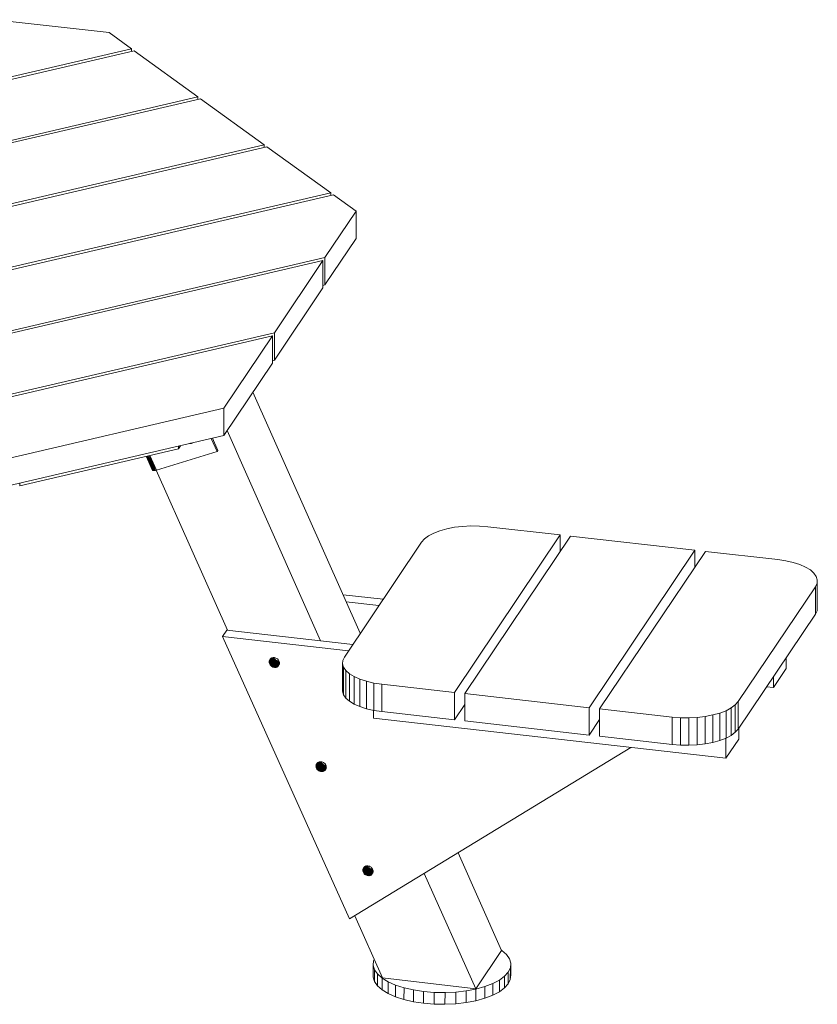
# Model space of a CAD drawing. Units: millimetres. Extents: x -1390 to 4081, y -100 to 3743.
# Drawn here: x 3173 to 4081, y 1730 to 2852 of the extents above; entities that cross this region are included whole.
import ezdxf

# ---------------------------------------------------------------- set-up
doc = ezdxf.new("R2010")
doc.units = ezdxf.units.MM
doc.header["$MEASUREMENT"] = 0
doc.layers.add('0_Pen_No__1', color=7, linetype='Continuous', lineweight=18)
doc.layers.add('0_Pen_No__3', color=8, linetype='Continuous', lineweight=18)
doc.layers.add('0_Pen_No__2', color=7, linetype='Continuous', lineweight=18, true_color=0xcad1ee)
doc.layers.add('0_Pen_No__4', color=7, linetype='Continuous', lineweight=18, true_color=0xbaafa1)

msp = doc.modelspace()

# ---------------------------------------------------------------- linework, layer by layer
at = {"layer": '0_Pen_No__1', "color": 7, "linetype": 'Continuous', "lineweight": 18}
for p, q in [((3586.8796, 2191.5218), (3541.2443, 2196.6936)), ((3586.8796, 2191.5218), (3541.2443, 2196.6936)), ((3581.9927, 2184.2488), (3544.9152, 2188.4508)), ((3544.9152, 2188.4508), (3581.9927, 2184.2488)), ((3408.9123, 2156.3814), (3404.0254, 2149.1085)), ((3404.0254, 2149.1085), (3408.9123, 2156.3814)), ((3552.3457, 2140.1263), (3408.9123, 2156.3814)), ((3552.3457, 2140.1263), (3408.9123, 2156.3814)), ((3547.4588, 2132.8534), (3404.0254, 2149.1085)), ((3404.0254, 2149.1085), (3548.7044, 1827.4114)), ((3404.0254, 2149.1085), (3547.4588, 2132.8534)), ((3548.7044, 1827.4114), (3404.0254, 2149.1085)), ((3460.0417, 2124.6481), (3457.0093, 2120.1351)), ((3457.0093, 2120.1351), (3457.082, 2120.9989)), ((3457.0093, 2120.1351), (3457.082, 2120.9989)), ((3457.082, 2119.2548), (3457.0093, 2120.1351)), ((3457.082, 2119.2548), (3457.0093, 2120.1351)), ((3460.8879, 2124.9189), (3457.082, 2119.2548)), ((3459.2629, 2124.2447), (3457.082, 2120.9989)), ((3457.082, 2120.9989), (3457.2982, 2121.825)), ((3457.082, 2120.9989), (3457.2982, 2121.825)), ((3461.7825, 2125.0533), (3457.2982, 2118.3797)), ((3458.5625, 2123.7065), (3457.2982, 2121.825)), ((3457.2982, 2121.825), (3457.6527, 2122.593)), ((3457.2982, 2121.825), (3457.6527, 2122.593)), ((3462.5396, 2124.8043), (3457.6527, 2117.5313)), ((3457.6527, 2122.593), (3458.1367, 2123.284)), ((3457.6527, 2122.593), (3458.1367, 2123.284)), ((3463.0236, 2124.0035), (3458.1367, 2116.7306)), ((3458.1367, 2123.284), (3458.7383, 2123.881)), ((3458.1367, 2123.284), (3458.7383, 2123.881)), ((3458.7383, 2123.881), (3459.4427, 2124.3693)), ((3458.7383, 2123.881), (3459.4427, 2124.3693)), ((3463.6252, 2123.2702), (3458.7383, 2115.9973)), ((3459.4427, 2124.3693), (3460.2325, 2124.7368)), ((3459.4427, 2124.3693), (3460.2325, 2124.7368)), ((3464.3295, 2122.6223), (3459.4427, 2115.3493)), ((3460.2325, 2124.7368), (3461.0883, 2124.9746)), ((3460.2325, 2124.7368), (3461.0883, 2124.9746)), ((3465.1193, 2122.0757), (3460.2325, 2114.8027)), ((3461.0883, 2124.9746), (3461.989, 2125.0767)), ((3461.0883, 2124.9746), (3461.989, 2125.0767)), ((3465.9751, 2121.6439), (3461.0883, 2114.371)), ((3461.989, 2125.0767), (3462.9124, 2125.0407)), ((3461.989, 2125.0767), (3462.9124, 2125.0407)), ((3466.8758, 2121.3377), (3461.989, 2114.0647)), ((3462.433, 2125.0594), (3462.5396, 2124.8043)), ((3462.5396, 2124.8043), (3462.433, 2125.0594)), ((3462.5396, 2124.8043), (3463.0236, 2124.0035)), ((3463.0236, 2124.0035), (3462.5396, 2124.8043)), ((3462.9124, 2125.0407), (3463.8359, 2124.8674)), ((3463.8359, 2124.8674), (3462.9124, 2125.0407)), ((3467.7993, 2121.1644), (3462.9124, 2113.8914)), ((3467.7993, 2121.1644), (3462.9124, 2113.8914)), ((3463.0236, 2124.0035), (3463.6252, 2123.2702)), ((3463.6252, 2123.2702), (3463.0236, 2124.0035)), ((3463.6252, 2123.2702), (3464.3295, 2122.6223)), ((3464.3295, 2122.6223), (3463.6252, 2123.2702)), ((3463.8359, 2124.8674), (3464.7366, 2124.5611)), ((3464.7366, 2124.5611), (3463.8359, 2124.8674)), ((3463.8359, 2113.8554), (3468.4534, 2120.7276)), ((3464.3295, 2122.6223), (3465.1193, 2122.0757)), ((3465.1193, 2122.0757), (3464.3295, 2122.6223)), ((3464.7366, 2124.5611), (3465.5924, 2124.1294)), ((3465.5924, 2124.1294), (3464.7366, 2124.5611)), ((3464.7366, 2113.9575), (3468.699, 2119.8547)), ((3465.1193, 2122.0757), (3465.9751, 2121.6439)), ((3465.9751, 2121.6439), (3465.1193, 2122.0757)), ((3465.5924, 2124.1294), (3466.3822, 2123.5828)), ((3466.3822, 2123.5828), (3465.5924, 2124.1294)), ((3465.9751, 2121.6439), (3466.8758, 2121.3377)), ((3466.8758, 2121.3377), (3465.9751, 2121.6439)), ((3466.3822, 2123.5828), (3467.0865, 2122.9349)), ((3467.0865, 2122.9349), (3466.3822, 2123.5828)), ((3466.8758, 2121.3377), (3467.7993, 2121.1644)), ((3467.7993, 2121.1644), (3466.8758, 2121.3377)), ((3467.0865, 2122.9349), (3467.6881, 2122.2015)), ((3467.6881, 2122.2015), (3467.0865, 2122.9349)), ((3467.6881, 2122.2015), (3468.1721, 2121.4008)), ((3468.1721, 2121.4008), (3467.6881, 2122.2015)), ((3468.2787, 2121.1457), (3467.7993, 2121.1644)), ((3468.2787, 2121.1457), (3467.7993, 2121.1644)), ((3468.1721, 2121.4008), (3468.5266, 2120.5525)), ((3468.5266, 2120.5525), (3468.1721, 2121.4008)), ((3468.5266, 2120.5525), (3468.7428, 2119.6774)), ((3468.7428, 2119.6774), (3468.5266, 2120.5525)), ((3468.7428, 2119.6774), (3468.8155, 2118.7971)), ((3468.8155, 2118.7971), (3468.7428, 2119.6774)), ((3457.2982, 2118.3797), (3457.082, 2119.2548)), ((3457.2982, 2118.3797), (3457.082, 2119.2548)), ((3457.6527, 2117.5313), (3457.2982, 2118.3797)), ((3457.6527, 2117.5313), (3457.2982, 2118.3797)), ((3458.1367, 2116.7306), (3457.6527, 2117.5313)), ((3458.1367, 2116.7306), (3457.6527, 2117.5313)), ((3458.7383, 2115.9973), (3458.1367, 2116.7306)), ((3458.7383, 2115.9973), (3458.1367, 2116.7306)), ((3459.4427, 2115.3493), (3458.7383, 2115.9973)), ((3459.4427, 2115.3493), (3458.7383, 2115.9973)), ((3460.2325, 2114.8027), (3459.4427, 2115.3493)), ((3460.2325, 2114.8027), (3459.4427, 2115.3493)), ((3461.0883, 2114.371), (3460.2325, 2114.8027)), ((3461.0883, 2114.371), (3460.2325, 2114.8027)), ((3461.989, 2114.0647), (3461.0883, 2114.371)), ((3461.989, 2114.0647), (3461.0883, 2114.371)), ((3462.9124, 2113.8914), (3461.989, 2114.0647)), ((3462.9124, 2113.8914), (3461.989, 2114.0647)), ((3463.8359, 2113.8554), (3462.9124, 2113.8914)), ((3462.9124, 2113.8914), (3463.8359, 2113.8554)), ((3464.7366, 2113.9575), (3463.8359, 2113.8554)), ((3463.8359, 2113.8554), (3464.7366, 2113.9575)), ((3465.5924, 2114.1953), (3464.7366, 2113.9575)), ((3464.7366, 2113.9575), (3465.5924, 2114.1953)), ((3465.5924, 2114.1953), (3468.8012, 2118.9708)), ((3466.3822, 2114.5629), (3465.5924, 2114.1953)), ((3465.5924, 2114.1953), (3466.3822, 2114.5629)), ((3466.3822, 2114.5629), (3468.7566, 2118.0966)), ((3467.0865, 2115.0512), (3466.3822, 2114.5629)), ((3466.3822, 2114.5629), (3467.0865, 2115.0512)), ((3467.0865, 2115.0512), (3468.564, 2117.25)), ((3467.6881, 2115.6481), (3467.0865, 2115.0512)), ((3467.0865, 2115.0512), (3467.6881, 2115.6481)), ((3467.6881, 2115.6481), (3468.2153, 2116.4327)), ((3468.1721, 2116.3392), (3467.6881, 2115.6481)), ((3467.6881, 2115.6481), (3468.1721, 2116.3392)), ((3468.5266, 2117.1072), (3468.1721, 2116.3392)), ((3468.1721, 2116.3392), (3468.5266, 2117.1072)), ((3468.7428, 2117.9333), (3468.5266, 2117.1072)), ((3468.5266, 2117.1072), (3468.7428, 2117.9333)), ((3468.8155, 2118.7971), (3468.7428, 2117.9333)), ((3468.7428, 2117.9333), (3468.8155, 2118.7971)), ((3548.7044, 1827.4114), (3868.9128, 2022.7714)), ((3548.7044, 1827.4114), (3868.9128, 2022.7714)), ((3513.3767, 2006.0567), (3510.3443, 2001.5437)), ((3510.3443, 2001.5437), (3510.4169, 2002.4075)), ((3510.3443, 2001.5437), (3510.4169, 2002.4075)), ((3510.4169, 2000.6634), (3510.3443, 2001.5437)), ((3510.4169, 2000.6634), (3510.3443, 2001.5437)), ((3514.2228, 2006.3275), (3510.4169, 2000.6634)), ((3512.5979, 2005.6533), (3510.4169, 2002.4075)), ((3510.4169, 2002.4075), (3510.6332, 2003.2336)), ((3510.4169, 2002.4075), (3510.6332, 2003.2336)), ((3510.6332, 1999.7882), (3510.4169, 2000.6634)), ((3510.6332, 1999.7882), (3510.4169, 2000.6634)), ((3515.1174, 2006.4619), (3510.6332, 1999.7882)), ((3511.8975, 2005.1152), (3510.6332, 2003.2336)), ((3510.6332, 2003.2336), (3510.9877, 2004.0016)), ((3510.6332, 2003.2336), (3510.9877, 2004.0016)), ((3510.9877, 1998.9399), (3510.6332, 1999.7882)), ((3510.9877, 1998.9399), (3510.6332, 1999.7882)), ((3515.8745, 2006.2128), (3510.9877, 1998.9399)), ((3510.9877, 2004.0016), (3511.4716, 2004.6926)), ((3510.9877, 2004.0016), (3511.4716, 2004.6926)), ((3511.4716, 1998.1392), (3510.9877, 1998.9399)), ((3511.4716, 1998.1392), (3510.9877, 1998.9399)), ((3516.3585, 2005.4121), (3511.4716, 1998.1392)), ((3511.4716, 2004.6926), (3512.0732, 2005.2896)), ((3511.4716, 2004.6926), (3512.0732, 2005.2896)), ((3512.0732, 1997.4058), (3511.4716, 1998.1392)), ((3512.0732, 1997.4058), (3511.4716, 1998.1392)), ((3512.0732, 2005.2896), (3512.7776, 2005.7779)), ((3512.0732, 2005.2896), (3512.7776, 2005.7779)), ((3516.9601, 2004.6788), (3512.0732, 1997.4058)), ((3512.7776, 1996.7579), (3512.0732, 1997.4058)), ((3512.7776, 1996.7579), (3512.0732, 1997.4058)), ((3512.7776, 2005.7779), (3513.5674, 2006.1454)), ((3512.7776, 2005.7779), (3513.5674, 2006.1454)), ((3517.6645, 2004.0308), (3512.7776, 1996.7579)), ((3513.5674, 1996.2113), (3512.7776, 1996.7579)), ((3513.5674, 1996.2113), (3512.7776, 1996.7579)), ((3513.5674, 2006.1454), (3514.4232, 2006.3832)), ((3513.5674, 2006.1454), (3514.4232, 2006.3832)), ((3518.4543, 2003.4843), (3513.5674, 1996.2113)), ((3514.4232, 2006.3832), (3515.3239, 2006.4853)), ((3514.4232, 2006.3832), (3515.3239, 2006.4853)), ((3519.3101, 2003.0525), (3514.4232, 1995.7796)), ((3515.3239, 2006.4853), (3516.2473, 2006.4493)), ((3515.3239, 2006.4853), (3516.2473, 2006.4493)), ((3520.2108, 2002.7462), (3515.3239, 1995.4733)), ((3515.7679, 2006.468), (3515.8745, 2006.2128)), ((3515.8745, 2006.2128), (3515.7679, 2006.468)), ((3515.8745, 2006.2128), (3516.3585, 2005.4121)), ((3516.3585, 2005.4121), (3515.8745, 2006.2128)), ((3516.2473, 2006.4493), (3517.1708, 2006.276)), ((3517.1708, 2006.276), (3516.2473, 2006.4493)), ((3521.1342, 2002.573), (3516.2473, 1995.3)), ((3521.1342, 2002.573), (3516.2473, 1995.3)), ((3516.3585, 2005.4121), (3516.9601, 2004.6788)), ((3516.9601, 2004.6788), (3516.3585, 2005.4121)), ((3516.9601, 2004.6788), (3517.6645, 2004.0308)), ((3517.6645, 2004.0308), (3516.9601, 2004.6788)), ((3517.1708, 2006.276), (3518.0715, 2005.9697)), ((3518.0715, 2005.9697), (3517.1708, 2006.276)), ((3517.1708, 1995.264), (3521.7884, 2002.1362)), ((3517.6645, 2004.0308), (3518.4543, 2003.4843)), ((3518.4543, 2003.4843), (3517.6645, 2004.0308)), ((3518.0715, 2005.9697), (3518.9273, 2005.538)), ((3518.9273, 2005.538), (3518.0715, 2005.9697)), ((3518.0715, 1995.3661), (3522.034, 2001.2633)), ((3518.4543, 2003.4843), (3519.3101, 2003.0525)), ((3519.3101, 2003.0525), (3518.4543, 2003.4843)), ((3518.9273, 2005.538), (3519.7171, 2004.9914)), ((3519.7171, 2004.9914), (3518.9273, 2005.538)), ((3518.9273, 1995.6039), (3522.1361, 2000.3794)), ((3519.3101, 2003.0525), (3520.2108, 2002.7462)), ((3520.2108, 2002.7462), (3519.3101, 2003.0525)), ((3519.7171, 2004.9914), (3520.4215, 2004.3435)), ((3520.4215, 2004.3435), (3519.7171, 2004.9914)), ((3519.7171, 1995.9715), (3522.0915, 1999.5052)), ((3520.4215, 1996.4598), (3519.7171, 1995.9715)), ((3519.7171, 1995.9715), (3520.4215, 1996.4598)), ((3520.2108, 2002.7462), (3521.1342, 2002.573)), ((3521.1342, 2002.573), (3520.2108, 2002.7462)), ((3520.4215, 2004.3435), (3521.023, 2003.6101)), ((3521.023, 2003.6101), (3520.4215, 2004.3435)), ((3520.4215, 1996.4598), (3521.8989, 1998.6586)), ((3521.023, 1997.0567), (3520.4215, 1996.4598)), ((3520.4215, 1996.4598), (3521.023, 1997.0567)), ((3521.023, 2003.6101), (3521.507, 2002.8094)), ((3521.507, 2002.8094), (3521.023, 2003.6101)), ((3521.023, 1997.0567), (3521.5502, 1997.8413)), ((3521.507, 1997.7478), (3521.023, 1997.0567)), ((3521.023, 1997.0567), (3521.507, 1997.7478)), ((3521.6137, 2002.5543), (3521.1342, 2002.573)), ((3521.6137, 2002.5543), (3521.1342, 2002.573)), ((3521.507, 2002.8094), (3521.8615, 2001.9611)), ((3521.8615, 2001.9611), (3521.507, 2002.8094)), ((3521.8615, 1998.5158), (3521.507, 1997.7478)), ((3521.507, 1997.7478), (3521.8615, 1998.5158)), ((3521.8615, 2001.9611), (3522.0778, 2001.086)), ((3522.0778, 2001.086), (3521.8615, 2001.9611)), ((3522.0778, 1999.3419), (3521.8615, 1998.5158)), ((3521.8615, 1998.5158), (3522.0778, 1999.3419)), ((3522.0778, 2001.086), (3522.1504, 2000.2057)), ((3522.1504, 2000.2057), (3522.0778, 2001.086)), ((3522.1504, 2000.2057), (3522.0778, 1999.3419)), ((3522.0778, 1999.3419), (3522.1504, 2000.2057)), ((3514.4232, 1995.7796), (3513.5674, 1996.2113)), ((3514.4232, 1995.7796), (3513.5674, 1996.2113)), ((3515.3239, 1995.4733), (3514.4232, 1995.7796)), ((3515.3239, 1995.4733), (3514.4232, 1995.7796)), ((3516.2473, 1995.3), (3515.3239, 1995.4733)), ((3516.2473, 1995.3), (3515.3239, 1995.4733)), ((3517.1708, 1995.264), (3516.2473, 1995.3)), ((3516.2473, 1995.3), (3517.1708, 1995.264)), ((3518.0715, 1995.3661), (3517.1708, 1995.264)), ((3517.1708, 1995.264), (3518.0715, 1995.3661)), ((3518.9273, 1995.6039), (3518.0715, 1995.3661)), ((3518.0715, 1995.3661), (3518.9273, 1995.6039)), ((3519.7171, 1995.9715), (3518.9273, 1995.6039)), ((3518.9273, 1995.6039), (3519.7171, 1995.9715)), ((3566.7116, 1887.4653), (3563.6792, 1882.9523)), ((3567.5578, 1887.7361), (3563.7519, 1882.0719)), ((3565.9328, 1887.0619), (3563.7519, 1883.8161)), ((3563.7519, 1883.8161), (3563.9681, 1884.6422)), ((3563.7519, 1883.8161), (3563.9681, 1884.6422)), ((3568.4523, 1887.8705), (3563.9681, 1881.1968)), ((3565.2324, 1886.5237), (3563.9681, 1884.6422)), ((3563.9681, 1884.6422), (3564.3226, 1885.4102)), ((3563.9681, 1884.6422), (3564.3226, 1885.4102)), ((3569.2095, 1887.6214), (3564.3226, 1880.3485)), ((3564.3226, 1885.4102), (3564.8066, 1886.1012)), ((3564.3226, 1885.4102), (3564.8066, 1886.1012)), ((3569.6934, 1886.8207), (3564.8066, 1879.5478)), ((3564.8066, 1886.1012), (3565.4082, 1886.6982)), ((3564.8066, 1886.1012), (3565.4082, 1886.6982)), ((3565.4082, 1886.6982), (3566.1125, 1887.1865)), ((3565.4082, 1886.6982), (3566.1125, 1887.1865)), ((3570.295, 1886.0874), (3565.4082, 1878.8144)), ((3566.1125, 1887.1865), (3566.9023, 1887.554)), ((3566.1125, 1887.1865), (3566.9023, 1887.554)), ((3570.9994, 1885.4394), (3566.1125, 1878.1665)), ((3566.9023, 1887.554), (3567.7581, 1887.7918)), ((3566.9023, 1887.554), (3567.7581, 1887.7918)), ((3571.7892, 1884.8929), (3566.9023, 1877.6199)), ((3567.7581, 1887.7918), (3568.6588, 1887.8939)), ((3567.7581, 1887.7918), (3568.6588, 1887.8939)), ((3572.645, 1884.4611), (3567.7581, 1877.1882)), ((3568.6588, 1887.8939), (3569.5823, 1887.8579)), ((3568.6588, 1887.8939), (3569.5823, 1887.8579)), ((3573.5457, 1884.1548), (3568.6588, 1876.8819)), ((3569.1028, 1887.8766), (3569.2095, 1887.6214)), ((3569.2095, 1887.6214), (3569.1028, 1887.8766)), ((3569.2095, 1887.6214), (3569.6934, 1886.8207)), ((3569.6934, 1886.8207), (3569.2095, 1887.6214)), ((3569.5823, 1887.8579), (3570.5057, 1887.6846)), ((3570.5057, 1887.6846), (3569.5823, 1887.8579)), ((3569.6934, 1886.8207), (3570.295, 1886.0874)), ((3570.295, 1886.0874), (3569.6934, 1886.8207)), ((3570.295, 1886.0874), (3570.9994, 1885.4394)), ((3570.9994, 1885.4394), (3570.295, 1886.0874)), ((3570.5057, 1887.6846), (3571.4064, 1887.3783)), ((3571.4064, 1887.3783), (3570.5057, 1887.6846)), ((3570.9994, 1885.4394), (3571.7892, 1884.8929)), ((3571.7892, 1884.8929), (3570.9994, 1885.4394)), ((3571.4064, 1887.3783), (3572.2622, 1886.9466)), ((3572.2622, 1886.9466), (3571.4064, 1887.3783)), ((3571.7892, 1884.8929), (3572.645, 1884.4611)), ((3572.645, 1884.4611), (3571.7892, 1884.8929)), ((3572.2622, 1886.9466), (3573.052, 1886.4)), ((3573.052, 1886.4), (3572.2622, 1886.9466)), ((3572.645, 1884.4611), (3573.5457, 1884.1548)), ((3573.5457, 1884.1548), (3572.645, 1884.4611)), ((3573.052, 1886.4), (3573.7564, 1885.7521)), ((3573.7564, 1885.7521), (3573.052, 1886.4)), ((3573.5457, 1884.1548), (3574.4691, 1883.9816)), ((3574.4691, 1883.9816), (3573.5457, 1884.1548)), ((3573.7564, 1885.7521), (3574.358, 1885.0187)), ((3574.358, 1885.0187), (3573.7564, 1885.7521)), ((3574.358, 1885.0187), (3574.842, 1884.218)), ((3574.842, 1884.218), (3574.358, 1885.0187)), ((3574.842, 1884.218), (3575.1964, 1883.3697)), ((3575.1964, 1883.3697), (3574.842, 1884.218)), ((3563.6792, 1882.9523), (3563.7519, 1883.8161)), ((3563.6792, 1882.9523), (3563.7519, 1883.8161)), ((3563.7519, 1882.0719), (3563.6792, 1882.9523)), ((3563.7519, 1882.0719), (3563.6792, 1882.9523)), ((3563.9681, 1881.1968), (3563.7519, 1882.0719)), ((3563.9681, 1881.1968), (3563.7519, 1882.0719)), ((3564.3226, 1880.3485), (3563.9681, 1881.1968)), ((3564.3226, 1880.3485), (3563.9681, 1881.1968)), ((3564.8066, 1879.5478), (3564.3226, 1880.3485)), ((3564.8066, 1879.5478), (3564.3226, 1880.3485)), ((3565.4082, 1878.8144), (3564.8066, 1879.5478)), ((3565.4082, 1878.8144), (3564.8066, 1879.5478)), ((3566.1125, 1878.1665), (3565.4082, 1878.8144)), ((3566.1125, 1878.1665), (3565.4082, 1878.8144)), ((3566.9023, 1877.6199), (3566.1125, 1878.1665)), ((3566.9023, 1877.6199), (3566.1125, 1878.1665)), ((3567.7581, 1877.1882), (3566.9023, 1877.6199)), ((3567.7581, 1877.1882), (3566.9023, 1877.6199)), ((3568.6588, 1876.8819), (3567.7581, 1877.1882)), ((3568.6588, 1876.8819), (3567.7581, 1877.1882)), ((3569.5823, 1876.7086), (3568.6588, 1876.8819)), ((3569.5823, 1876.7086), (3568.6588, 1876.8819)), ((3574.4691, 1883.9816), (3569.5823, 1876.7086)), ((3574.4691, 1883.9816), (3569.5823, 1876.7086)), ((3570.5057, 1876.6726), (3569.5823, 1876.7086)), ((3569.5823, 1876.7086), (3570.5057, 1876.6726)), ((3570.5057, 1876.6726), (3575.1233, 1883.5448)), ((3571.4064, 1876.7747), (3570.5057, 1876.6726)), ((3570.5057, 1876.6726), (3571.4064, 1876.7747)), ((3571.4064, 1876.7747), (3575.3689, 1882.6719)), ((3572.2622, 1877.0125), (3571.4064, 1876.7747)), ((3571.4064, 1876.7747), (3572.2622, 1877.0125)), ((3572.2622, 1877.0125), (3575.471, 1881.788)), ((3573.052, 1877.3801), (3572.2622, 1877.0125)), ((3572.2622, 1877.0125), (3573.052, 1877.3801)), ((3573.052, 1877.3801), (3575.4264, 1880.9138)), ((3573.7564, 1877.8683), (3573.052, 1877.3801)), ((3573.052, 1877.3801), (3573.7564, 1877.8683)), ((3573.7564, 1877.8683), (3575.2338, 1880.0672)), ((3574.358, 1878.4653), (3573.7564, 1877.8683)), ((3573.7564, 1877.8683), (3574.358, 1878.4653)), ((3574.358, 1878.4653), (3574.8851, 1879.2499)), ((3574.842, 1879.1563), (3574.358, 1878.4653)), ((3574.358, 1878.4653), (3574.842, 1879.1563)), ((3574.9486, 1883.9629), (3574.4691, 1883.9816)), ((3574.9486, 1883.9629), (3574.4691, 1883.9816)), ((3575.1964, 1879.9243), (3574.842, 1879.1563)), ((3574.842, 1879.1563), (3575.1964, 1879.9243)), ((3575.1964, 1883.3697), (3575.4127, 1882.4946)), ((3575.4127, 1882.4946), (3575.1964, 1883.3697)), ((3575.4127, 1880.7504), (3575.1964, 1879.9243)), ((3575.1964, 1879.9243), (3575.4127, 1880.7504)), ((3575.4127, 1882.4946), (3575.4854, 1881.6143)), ((3575.4854, 1881.6143), (3575.4127, 1882.4946)), ((3575.4854, 1881.6143), (3575.4127, 1880.7504)), ((3575.4127, 1880.7504), (3575.4854, 1881.6143))]:
    msp.add_line(p, q, dxfattribs=at)
at = {"layer": '0_Pen_No__2', "color": 254, "linetype": 'Continuous', "lineweight": 18, "true_color": 0xcad1ee}
for p, q in [((3274.6525, 2836.9534), (3144.6471, 2851.6867)), ((3274.6525, 2836.9534), (3144.6471, 2851.6867)), ((3300.1599, 2818.524), (3274.6525, 2836.9534)), ((3300.1599, 2818.524), (3274.6525, 2836.9534)), ((3300.1599, 2818.524), (2107.0614, 2540.5546)), ((2107.0614, 2540.5546), (3300.1599, 2818.524)), ((3303.186, 2816.3376), (2110.0875, 2538.3682)), ((3303.186, 2816.3376), (2110.0875, 2538.3682)), ((3300.1599, 2815.6326), (3300.1599, 2818.524)), ((3300.1599, 2815.6326), (3300.1599, 2818.524)), ((3375.8128, 2763.864), (3303.186, 2816.3376)), ((3375.8128, 2763.864), (3303.186, 2816.3376)), ((3375.8128, 2763.864), (2182.7142, 2485.8946)), ((2182.7142, 2485.8946), (3375.8128, 2763.864)), ((3378.8389, 2761.6776), (2185.7404, 2483.7082)), ((2185.7404, 2483.7082), (3378.8389, 2761.6776)), ((3375.8128, 2760.9726), (3375.8128, 2763.864)), ((3375.8128, 2760.9726), (3375.8128, 2763.864)), ((3451.4656, 2709.204), (3378.8389, 2761.6776)), ((3451.4656, 2709.204), (3378.8389, 2761.6776)), ((3451.4656, 2709.204), (2258.3671, 2431.2347)), ((2258.3671, 2431.2347), (3451.4656, 2709.204)), ((3454.4918, 2707.0176), (2261.3932, 2429.0483)), ((3454.4918, 2707.0176), (2261.3932, 2429.0483)), ((3451.4656, 2706.3126), (3451.4656, 2709.204)), ((3451.4656, 2706.3126), (3451.4656, 2709.204)), ((3527.1185, 2654.5441), (3454.4918, 2707.0176)), ((3527.1185, 2654.5441), (3454.4918, 2707.0176)), ((3527.1185, 2654.5441), (2334.02, 2376.5747)), ((2334.02, 2376.5747), (3527.1185, 2654.5441)), ((3530.1446, 2652.3577), (2337.0461, 2374.3883)), ((3530.1446, 2652.3577), (2337.0461, 2374.3883)), ((3527.1185, 2651.6526), (3527.1185, 2654.5441)), ((3527.1185, 2651.6526), (3527.1185, 2654.5441)), ((3556.081, 2633.6183), (3530.1446, 2652.3577)), ((3556.081, 2633.6183), (3530.1446, 2652.3577)), ((3520.5413, 2580.726), (3556.081, 2633.6183)), ((3520.5413, 2580.726), (3556.081, 2633.6183)), ((3556.081, 2633.6183), (3556.081, 2602.4003)), ((3556.081, 2602.4003), (3556.081, 2633.6183)), ((3556.081, 2602.4003), (3520.5413, 2549.508)), ((3556.081, 2602.4003), (3520.5413, 2549.508)), ((3520.5413, 2580.726), (2491.8044, 2341.0498)), ((2491.8044, 2341.0498), (3520.5413, 2580.726)), ((3520.5413, 2549.508), (3520.5413, 2580.726)), ((3520.5413, 2549.508), (3520.5413, 2580.726)), ((3518.2379, 2577.298), (2500.1537, 2340.1036)), ((3518.2379, 2577.298), (2500.1537, 2340.1036)), ((3462.956, 2495.0241), (3518.2379, 2577.298)), ((3462.956, 2495.0241), (3518.2379, 2577.298)), ((3518.2379, 2577.298), (3518.2379, 2546.0799)), ((3518.2379, 2546.0799), (3518.2379, 2577.298)), ((3518.2379, 2546.0799), (3462.956, 2463.806)), ((3518.2379, 2546.0799), (3462.956, 2463.806)), ((3518.2379, 2548.9713), (3520.5413, 2549.508)), ((3520.5413, 2549.508), (3518.2379, 2548.9713)), ((3462.956, 2495.0241), (2700.5358, 2317.3946)), ((2700.5358, 2317.3946), (3462.956, 2495.0241)), ((3460.6526, 2491.596), (2708.8851, 2316.4484)), ((3460.6526, 2491.596), (2708.8851, 2316.4484)), ((3405.298, 2409.2138), (3460.6526, 2491.596)), ((3405.298, 2409.2138), (3460.6526, 2491.596)), ((3460.6526, 2491.596), (3460.6526, 2460.378)), ((3460.6526, 2460.378), (3460.6526, 2491.596)), ((3462.956, 2463.806), (3462.956, 2495.0241)), ((3462.956, 2463.806), (3462.956, 2495.0241)), ((3460.6526, 2460.378), (3405.298, 2377.9958)), ((3460.6526, 2460.378), (3405.298, 2377.9958)), ((3460.6526, 2463.2694), (3462.956, 2463.806)), ((3460.6526, 2463.2694), (3462.956, 2463.806)), ((3438.4988, 2427.4073), (3560.8196, 2152.7377)), ((3560.8196, 2152.7377), (3438.4988, 2427.4073)), ((3405.298, 2409.2138), (2910.1864, 2293.6352)), ((2910.1864, 2293.6352), (3405.298, 2409.2138)), ((3405.298, 2377.9958), (3405.298, 2409.2138)), ((3405.298, 2377.9958), (3405.298, 2409.2138)), ((2910.1864, 2262.4172), (3405.298, 2377.9958)), ((3405.298, 2377.9958), (2910.1864, 2262.4172)), ((3515.6593, 2144.2839), (3409.0752, 2383.6173)), ((3515.6593, 2144.2839), (3409.0752, 2383.6173)), ((3355.9382, 2366.4733), (3353.6245, 2363.0105)), ((3353.6245, 2363.0105), (3355.9382, 2366.4733)), ((3173.0596, 2320.8595), (3353.6245, 2363.0105)), ((3353.6245, 2363.0105), (3173.0596, 2320.8595)), ((3353.6245, 2363.0105), (3353.6245, 2365.9332)), ((3353.6245, 2363.0105), (3353.6245, 2365.9332)), ((3409.6012, 2156.3034), (3328.4002, 2338.5882)), ((3328.4002, 2338.5882), (3409.6012, 2156.3034)), ((3173.0596, 2320.8595), (3173.0596, 2323.7822)), ((3173.0596, 2323.7822), (3173.0596, 2320.8595)), ((3638.5659, 2263.8172), (3644.4723, 2266.9301)), ((3644.4723, 2266.9301), (3638.5659, 2263.8172)), ((3644.4723, 2266.9301), (3651.4916, 2269.6252)), ((3651.4916, 2269.6252), (3644.4723, 2266.9301)), ((3651.4916, 2269.6252), (3659.4512, 2271.8362)), ((3659.4512, 2271.8362), (3651.4916, 2269.6252)), ((3668.1549, 2273.5085), (3659.4512, 2271.8362)), ((3668.1549, 2273.5085), (3659.4512, 2271.8362)), ((3677.3885, 2274.6012), (3668.1549, 2273.5085)), ((3668.1549, 2273.5085), (3677.3885, 2274.6012)), ((3686.9246, 2275.0871), (3677.3885, 2274.6012)), ((3686.9246, 2275.0871), (3677.3885, 2274.6012)), ((3696.5284, 2274.9544), (3686.9246, 2275.0871)), ((3696.5284, 2274.9544), (3686.9246, 2275.0871)), ((3705.9635, 2274.2064), (3696.5284, 2274.9544)), ((3705.9635, 2274.2064), (3696.5284, 2274.9544)), ((3788.6068, 2264.8405), (3705.9635, 2274.2064)), ((3788.6068, 2264.8405), (3705.9635, 2274.2064)), ((3542.6793, 2125.7402), (3630.643, 2256.6531)), ((3630.643, 2256.6531), (3542.6793, 2125.7402)), ((3630.643, 2256.6531), (3633.918, 2260.3632)), ((3633.918, 2260.3632), (3630.643, 2256.6531)), ((3633.918, 2260.3632), (3638.5659, 2263.8172)), ((3638.5659, 2263.8172), (3633.918, 2260.3632)), ((3668.0639, 2085.4413), (3788.6068, 2264.8405)), ((3668.0639, 2085.4413), (3788.6068, 2264.8405)), ((3679.8701, 2084.1033), (3800.4129, 2263.5025)), ((3679.8701, 2084.1033), (3800.4129, 2263.5025)), ((3788.6068, 2264.8405), (3788.6068, 2245.9318)), ((3788.6068, 2245.9318), (3788.6068, 2264.8405)), ((3942.0872, 2247.4468), (3800.4129, 2263.5025)), ((3942.0872, 2247.4468), (3800.4129, 2263.5025)), ((3821.5443, 2068.0476), (3942.0872, 2247.4468)), ((3821.5443, 2068.0476), (3942.0872, 2247.4468)), ((3833.3505, 2066.7096), (3953.8933, 2246.1088)), ((3953.8933, 2246.1088), (3833.3505, 2066.7096)), ((3942.0872, 2247.4468), (3942.0872, 2228.5381)), ((3942.0872, 2228.5381), (3942.0872, 2247.4468)), ((4036.5366, 2236.743), (3953.8933, 2246.1088)), ((4036.5366, 2236.743), (3953.8933, 2246.1088)), ((4045.5706, 2235.398), (4036.5366, 2236.743)), ((4045.5706, 2235.398), (4036.5366, 2236.743)), ((4053.9809, 2233.4891), (4045.5706, 2235.398)), ((4053.9809, 2233.4891), (4045.5706, 2235.398)), ((4061.5607, 2231.0635), (4053.9809, 2233.4891)), ((4061.5607, 2231.0635), (4053.9809, 2233.4891)), ((4068.1231, 2228.1807), (4061.5607, 2231.0635)), ((4068.1231, 2228.1807), (4061.5607, 2231.0635)), ((4073.5067, 2224.9119), (4068.1231, 2228.1807)), ((4073.5067, 2224.9119), (4068.1231, 2228.1807)), ((4077.5788, 2221.3374), (4073.5067, 2224.9119)), ((4077.5788, 2221.3374), (4073.5067, 2224.9119)), ((4080.2393, 2217.5453), (4077.5788, 2221.3374)), ((4080.2393, 2217.5453), (4077.5788, 2221.3374)), ((4079.278, 2205.81), (4081.0995, 2209.6848)), ((4079.278, 2205.81), (4081.0995, 2209.6848)), ((4081.4226, 2213.6289), (4080.2393, 2217.5453)), ((4081.4226, 2213.6289), (4080.2393, 2217.5453)), ((4081.0995, 2209.6848), (4081.4226, 2213.6289)), ((4081.0995, 2209.6848), (4081.4226, 2213.6289)), ((4081.0995, 2178.4667), (4081.0995, 2209.6848)), ((4081.0995, 2209.6848), (4081.0995, 2178.4667)), ((4081.4226, 2213.6289), (4081.4226, 2182.4109)), ((4081.4226, 2182.4109), (4081.4226, 2213.6289)), ((3991.3143, 2074.897), (4079.278, 2205.81)), ((4079.278, 2205.81), (3991.3143, 2074.897)), ((4079.278, 2205.81), (4079.278, 2174.5919)), ((4079.278, 2174.5919), (4079.278, 2205.81)), ((4081.0995, 2178.4667), (4079.278, 2174.5919)), ((4081.0995, 2178.4667), (4079.278, 2174.5919)), ((4081.4226, 2182.4109), (4081.0995, 2178.4667)), ((4081.4226, 2182.4109), (4081.0995, 2178.4667)), ((4079.278, 2174.5919), (3991.3143, 2043.679)), ((4079.278, 2174.5919), (3991.3143, 2043.679)), ((3540.5347, 2117.9212), (3540.8578, 2121.8653)), ((3540.8578, 2121.8653), (3540.5347, 2117.9212)), ((3540.8578, 2121.8653), (3542.6793, 2125.7402)), ((3542.6793, 2125.7402), (3540.8578, 2121.8653)), ((4046.0548, 2112.7926), (4046.0548, 2125.1471)), ((4046.0548, 2125.1471), (4046.0548, 2112.7926)), ((3540.5347, 2086.7032), (3540.5347, 2117.9212)), ((3540.5347, 2117.9212), (3540.5347, 2086.7032)), ((3541.7179, 2114.0049), (3540.5347, 2117.9212)), ((3540.5347, 2117.9212), (3541.7179, 2114.0049)), ((3541.7179, 2082.7868), (3541.7179, 2114.0049)), ((3544.3784, 2110.2128), (3541.7179, 2114.0049)), ((3541.7179, 2114.0049), (3541.7179, 2082.7868)), ((3541.7179, 2114.0049), (3544.3784, 2110.2128)), ((3548.4506, 2106.6383), (3544.3784, 2110.2128)), ((3544.3784, 2110.2128), (3544.3784, 2078.9947)), ((3544.3784, 2078.9947), (3544.3784, 2110.2128)), ((3544.3784, 2110.2128), (3548.4506, 2106.6383)), ((4031.3941, 2090.9738), (4046.0548, 2112.7926)), ((4046.0548, 2112.7926), (4031.3941, 2090.9738)), ((3548.4506, 2075.4202), (3548.4506, 2106.6383)), ((3553.8341, 2103.3694), (3548.4506, 2106.6383)), ((3548.4506, 2106.6383), (3548.4506, 2075.4202)), ((3548.4506, 2106.6383), (3553.8341, 2103.3694)), ((3560.3966, 2100.4866), (3553.8341, 2103.3694)), ((3553.8341, 2103.3694), (3553.8341, 2072.1514)), ((3553.8341, 2072.1514), (3553.8341, 2103.3694)), ((3553.8341, 2103.3694), (3560.3966, 2100.4866)), ((3560.3966, 2069.2686), (3560.3966, 2100.4866)), ((3560.3966, 2100.4866), (3560.3966, 2069.2686)), ((3567.9763, 2098.061), (3560.3966, 2100.4866)), ((3560.3966, 2100.4866), (3567.9763, 2098.061)), ((3567.9763, 2066.8429), (3567.9763, 2098.061)), ((3576.3867, 2096.1521), (3567.9763, 2098.061)), ((3567.9763, 2098.061), (3567.9763, 2066.8429)), ((3567.9763, 2098.061), (3576.3867, 2096.1521)), ((4031.3941, 2090.9738), (4031.3941, 2103.3283)), ((4031.3941, 2090.9738), (4031.3941, 2103.3283)), ((3540.5347, 2086.7032), (3541.7179, 2082.7868)), ((3541.7179, 2082.7868), (3540.5347, 2086.7032)), ((3585.4206, 2094.8071), (3576.3867, 2096.1521)), ((3576.3867, 2096.1521), (3576.3867, 2064.9341)), ((3576.3867, 2064.9341), (3576.3867, 2096.1521)), ((3576.3867, 2096.1521), (3585.4206, 2094.8071)), ((3585.4206, 2063.5891), (3585.4206, 2094.8071)), ((3668.0639, 2085.4413), (3585.4206, 2094.8071)), ((3585.4206, 2094.8071), (3585.4206, 2063.5891)), ((3668.0639, 2085.4413), (3585.4206, 2094.8071)), ((4023.6802, 2091.848), (4031.3941, 2090.9738)), ((4031.3941, 2090.9738), (4023.6802, 2091.848)), ((3541.7179, 2082.7868), (3544.3784, 2078.9947)), ((3544.3784, 2078.9947), (3541.7179, 2082.7868)), ((3544.3784, 2078.9947), (3548.4506, 2075.4202)), ((3544.3784, 2078.9947), (3548.4506, 2075.4202)), ((3548.4506, 2075.4202), (3553.8341, 2072.1514)), ((3553.8341, 2072.1514), (3548.4506, 2075.4202)), ((3668.0639, 2054.2233), (3668.0639, 2085.4413)), ((3668.0639, 2054.2233), (3668.0639, 2085.4413)), ((3821.5443, 2068.0476), (3679.8701, 2084.1033)), ((3679.8701, 2084.1033), (3679.8701, 2052.8853)), ((3679.8701, 2052.8853), (3679.8701, 2084.1033)), ((3821.5443, 2068.0476), (3679.8701, 2084.1033)), ((3988.0393, 2071.1869), (3991.3143, 2074.897)), ((3988.0393, 2071.1869), (3991.3143, 2074.897)), ((3991.3143, 2074.897), (3991.3143, 2043.679)), ((3991.3143, 2043.679), (3991.3143, 2074.897)), ((3553.8341, 2072.1514), (3560.3966, 2069.2686)), ((3560.3966, 2069.2686), (3553.8341, 2072.1514)), ((3560.3966, 2069.2686), (3567.9763, 2066.8429)), ((3567.9763, 2066.8429), (3560.3966, 2069.2686)), ((3567.9763, 2066.8429), (3576.3867, 2064.9341)), ((3576.3867, 2064.9341), (3567.9763, 2066.8429)), ((3575.9025, 2065.044), (3575.9025, 2055.9778)), ((3575.9025, 2055.9778), (3575.9025, 2065.044)), ((3576.3867, 2064.9341), (3585.4206, 2063.5891)), ((3585.4206, 2063.5891), (3576.3867, 2064.9341)), ((3585.4206, 2063.5891), (3668.0639, 2054.2233)), ((3668.0639, 2054.2233), (3585.4206, 2063.5891)), ((3679.8701, 2071.794), (3668.0639, 2054.2233)), ((3679.8701, 2071.794), (3668.0639, 2054.2233)), ((3821.5443, 2036.8296), (3821.5443, 2068.0476)), ((3821.5443, 2036.8296), (3821.5443, 2068.0476)), ((3915.9938, 2057.3438), (3833.3505, 2066.7096)), ((3833.3505, 2066.7096), (3833.3505, 2035.4916)), ((3833.3505, 2035.4916), (3833.3505, 2066.7096)), ((3833.3505, 2066.7096), (3915.9938, 2057.3438)), ((3970.4656, 2061.9249), (3977.485, 2064.62)), ((3970.4656, 2061.9249), (3977.485, 2064.62)), ((3977.485, 2064.62), (3983.3913, 2067.7329)), ((3977.485, 2064.62), (3983.3913, 2067.7329)), ((3977.485, 2064.62), (3977.485, 2033.402)), ((3977.485, 2033.402), (3977.485, 2064.62)), ((3983.3913, 2067.7329), (3988.0393, 2071.1869)), ((3983.3913, 2067.7329), (3988.0393, 2071.1869)), ((3983.3913, 2067.7329), (3983.3913, 2036.5149)), ((3983.3913, 2036.5149), (3983.3913, 2067.7329)), ((3988.0393, 2039.9689), (3988.0393, 2071.1869)), ((3988.0393, 2071.1869), (3988.0393, 2039.9689)), ((3977.3128, 2010.4866), (3575.9025, 2055.9778)), ((3575.9025, 2055.9778), (3977.3128, 2010.4866)), ((3679.8701, 2052.8853), (3821.5443, 2036.8296)), ((3679.8701, 2052.8853), (3821.5443, 2036.8296)), ((3833.3505, 2054.4002), (3821.5443, 2036.8296)), ((3821.5443, 2036.8296), (3833.3505, 2054.4002)), ((3915.9938, 2026.1257), (3915.9938, 2057.3438)), ((3925.4288, 2056.5957), (3915.9938, 2057.3438)), ((3915.9938, 2057.3438), (3915.9938, 2026.1257)), ((3925.4288, 2056.5957), (3915.9938, 2057.3438)), ((3935.0326, 2056.463), (3925.4288, 2056.5957)), ((3925.4288, 2056.5957), (3925.4288, 2025.3777)), ((3925.4288, 2025.3777), (3925.4288, 2056.5957)), ((3925.4288, 2056.5957), (3935.0326, 2056.463)), ((3944.5687, 2056.949), (3935.0326, 2056.463)), ((3935.0326, 2056.463), (3944.5687, 2056.949)), ((3935.0326, 2025.245), (3935.0326, 2056.463)), ((3935.0326, 2056.463), (3935.0326, 2025.245)), ((3953.8023, 2058.0416), (3944.5687, 2056.949)), ((3944.5687, 2056.949), (3953.8023, 2058.0416)), ((3944.5687, 2025.7309), (3944.5687, 2056.949)), ((3944.5687, 2056.949), (3944.5687, 2025.7309)), ((3962.5061, 2059.714), (3953.8023, 2058.0416)), ((3953.8023, 2058.0416), (3962.5061, 2059.714)), ((3953.8023, 2058.0416), (3953.8023, 2026.8235)), ((3953.8023, 2026.8235), (3953.8023, 2058.0416)), ((3962.5061, 2059.714), (3970.4656, 2061.9249)), ((3962.5061, 2059.714), (3970.4656, 2061.9249)), ((3962.5061, 2028.4959), (3962.5061, 2059.714)), ((3962.5061, 2028.4959), (3962.5061, 2059.714)), ((3970.4656, 2030.7069), (3970.4656, 2061.9249)), ((3970.4656, 2061.9249), (3970.4656, 2030.7069)), ((3991.3143, 2043.679), (3988.0393, 2039.9689)), ((3991.3143, 2043.679), (3988.0393, 2039.9689)), ((3991.9734, 2032.3054), (3991.9734, 2044.6599)), ((3991.9734, 2044.6599), (3991.9734, 2032.3054)), ((3833.3505, 2035.4916), (3915.9938, 2026.1257)), ((3915.9938, 2026.1257), (3833.3505, 2035.4916)), ((3970.4656, 2030.7069), (3962.5061, 2028.4959)), ((3970.4656, 2030.7069), (3962.5061, 2028.4959)), ((3977.485, 2033.402), (3970.4656, 2030.7069)), ((3977.485, 2033.402), (3970.4656, 2030.7069)), ((3977.3128, 2010.4866), (3977.3128, 2033.3359)), ((3977.3128, 2010.4866), (3977.3128, 2033.3359)), ((3977.3128, 2010.4866), (3991.9734, 2032.3054)), ((3991.9734, 2032.3054), (3977.3128, 2010.4866)), ((3983.3913, 2036.5149), (3977.485, 2033.402)), ((3983.3913, 2036.5149), (3977.485, 2033.402)), ((3988.0393, 2039.9689), (3983.3913, 2036.5149)), ((3988.0393, 2039.9689), (3983.3913, 2036.5149)), ((3915.9938, 2026.1257), (3925.4288, 2025.3777)), ((3925.4288, 2025.3777), (3915.9938, 2026.1257)), ((3925.4288, 2025.3777), (3935.0326, 2025.245)), ((3925.4288, 2025.3777), (3935.0326, 2025.245)), ((3935.0326, 2025.245), (3944.5687, 2025.7309)), ((3944.5687, 2025.7309), (3935.0326, 2025.245)), ((3944.5687, 2025.7309), (3953.8023, 2026.8235)), ((3953.8023, 2026.8235), (3944.5687, 2025.7309)), ((3953.8023, 2026.8235), (3962.5061, 2028.4959)), ((3962.5061, 2028.4959), (3953.8023, 2026.8235)), ((3672.1573, 1902.7303), (3721.7539, 1791.3618)), ((3721.7539, 1791.3618), (3672.1573, 1902.7303)), ((3692.2533, 1747.7445), (3633.6852, 1879.2584)), ((3692.2533, 1747.7445), (3633.6852, 1879.2584)), ((3586.048, 1760.2046), (3554.5274, 1830.964)), ((3554.5274, 1830.964), (3586.048, 1760.2046)), ((3721.7539, 1791.3618), (3692.2533, 1747.7445)), ((3721.7539, 1791.3618), (3692.2533, 1747.7445)), ((3692.2533, 1747.7445), (3586.048, 1760.2046)), ((3586.048, 1760.2046), (3692.2533, 1747.7445))]:
    msp.add_line(p, q, dxfattribs=at)
at = {"layer": '0_Pen_No__3', "color": 8, "linetype": 'Continuous', "lineweight": 18}
for p, q in [((3366.8314, 2369.0162), (3367.4683, 2368.9909)), ((3367.4683, 2368.9909), (3366.8314, 2369.0162)), ((3367.4683, 2368.9909), (3367.608, 2369.1975)), ((3367.4683, 2368.9909), (3368.3686, 2369.0924)), ((3368.3686, 2369.0924), (3367.4683, 2368.9909)), ((3368.3686, 2369.0924), (3368.5956, 2369.428)), ((3368.3686, 2369.0924), (3369.224, 2369.3296)), ((3369.224, 2369.3296), (3368.3686, 2369.0924)), ((3369.224, 2369.3296), (3370.0134, 2369.6966)), ((3370.0134, 2369.6966), (3369.224, 2369.3296)), ((3369.224, 2369.3296), (3369.4209, 2369.6207)), ((3370.0134, 2369.6966), (3370.1493, 2369.7907)), ((3370.1493, 2369.7907), (3370.0134, 2369.6966)), ((3370.0134, 2369.6966), (3370.0635, 2369.7707)), ((3397.6875, 2359.7037), (3391.0234, 2374.6636)), ((3397.6875, 2359.7037), (3391.0234, 2374.6636)), ((3392.5008, 2375.0084), (3398.6708, 2361.1576)), ((3398.6708, 2361.1576), (3392.5008, 2375.0084)), ((3320.1663, 2355.2), (3327.6576, 2338.3831)), ((3327.6576, 2338.3831), (3320.1663, 2355.2)), ((3321.1717, 2355.4347), (3328.6459, 2338.656)), ((3328.6459, 2338.656), (3321.1717, 2355.4347)), ((3328.6459, 2338.656), (3397.6875, 2359.7037)), ((3328.6459, 2338.656), (3397.6875, 2359.7037)), ((3398.6708, 2361.1576), (3397.6875, 2359.7037)), ((3397.6875, 2359.7037), (3398.6708, 2361.1576)), ((3316.8516, 2354.4262), (3323.9526, 2338.4856)), ((3323.9526, 2338.4856), (3316.8516, 2354.4262)), ((3317.0023, 2354.4614), (3324.2201, 2338.2583)), ((3324.2201, 2338.2583), (3317.0023, 2354.4614)), ((3317.3283, 2354.5375), (3324.6451, 2338.1124)), ((3324.6451, 2338.1124), (3317.3283, 2354.5375)), ((3317.8218, 2354.6527), (3325.217, 2338.0515)), ((3325.217, 2338.0515), (3317.8218, 2354.6527)), ((3318.4705, 2354.8041), (3325.9217, 2338.0771)), ((3325.9217, 2338.0771), (3318.4705, 2354.8041)), ((3319.2585, 2354.9881), (3326.742, 2338.1886)), ((3326.742, 2338.1886), (3319.2585, 2354.9881)), ((3323.9526, 2338.4856), (3324.2201, 2338.2583)), ((3323.9526, 2338.4856), (3324.2201, 2338.2583)), ((3324.2201, 2338.2583), (3324.6451, 2338.1124)), ((3324.2201, 2338.2583), (3324.6451, 2338.1124)), ((3324.6451, 2338.1124), (3325.217, 2338.0515)), ((3324.6451, 2338.1124), (3325.217, 2338.0515)), ((3325.217, 2338.0515), (3325.9217, 2338.0771)), ((3325.217, 2338.0515), (3325.9217, 2338.0771)), ((3325.9217, 2338.0771), (3326.742, 2338.1886)), ((3325.9217, 2338.0771), (3326.742, 2338.1886)), ((3326.742, 2338.1886), (3327.6576, 2338.3831)), ((3326.742, 2338.1886), (3327.6576, 2338.3831)), ((3327.6576, 2338.3831), (3328.6459, 2338.656)), ((3327.6576, 2338.3831), (3328.6459, 2338.656))]:
    msp.add_line(p, q, dxfattribs=at)
at = {"layer": '0_Pen_No__4', "color": 253, "linetype": 'Continuous', "lineweight": 18, "true_color": 0xbaafa1}
for p, q in [((3722.1103, 1791.4703), (3721.5537, 1791.8114)), ((3721.5537, 1791.8114), (3722.1103, 1791.4703)), ((3727.3118, 1786.8679), (3722.1103, 1791.4703)), ((3722.1103, 1791.4703), (3727.3118, 1786.8679)), ((3730.7058, 1781.9926), (3727.3118, 1786.8679)), ((3727.3118, 1786.8679), (3730.7058, 1781.9926)), ((3575.5934, 1774.6021), (3575.5447, 1761.2285)), ((3575.5447, 1761.2285), (3575.5934, 1774.6021)), ((3575.5934, 1774.6021), (3576.0188, 1779.6594)), ((3575.5934, 1774.6021), (3576.0188, 1779.6594)), ((3577.0961, 1769.5738), (3575.5934, 1774.6021)), ((3577.0961, 1769.5738), (3575.5934, 1774.6021)), ((3576.0188, 1779.6594), (3576.7201, 1781.1444)), ((3576.0188, 1779.6594), (3576.7201, 1781.1444)), ((3732.2085, 1776.9643), (3730.7058, 1781.9926)), ((3730.7058, 1781.9926), (3732.2085, 1776.9643)), ((3731.7831, 1771.907), (3732.2085, 1776.9643)), ((3732.2085, 1776.9643), (3731.7831, 1771.907)), ((3732.1599, 1763.5908), (3732.2085, 1776.9643)), ((3732.2085, 1776.9643), (3732.1599, 1763.5908)), ((3575.5447, 1761.2285), (3577.0474, 1756.2003)), ((3577.0474, 1756.2003), (3575.5447, 1761.2285)), ((3577.0961, 1769.5738), (3577.0474, 1756.2003)), ((3577.0474, 1756.2003), (3577.0961, 1769.5738)), ((3580.49, 1764.6985), (3577.0961, 1769.5738)), ((3580.49, 1764.6985), (3577.0961, 1769.5738)), ((3580.4414, 1751.3249), (3580.49, 1764.6985)), ((3580.49, 1764.6985), (3580.4414, 1751.3249)), ((3585.6916, 1760.096), (3580.49, 1764.6985)), ((3585.6916, 1760.096), (3580.49, 1764.6985)), ((3719.277, 1757.791), (3725.2367, 1762.2008)), ((3725.2367, 1762.2008), (3719.277, 1757.791)), ((3725.2367, 1762.2008), (3725.188, 1748.8273)), ((3725.188, 1748.8273), (3725.2367, 1762.2008)), ((3725.2367, 1762.2008), (3729.4399, 1766.9451)), ((3729.4399, 1766.9451), (3725.2367, 1762.2008)), ((3729.3912, 1753.5715), (3729.4399, 1766.9451)), ((3729.4399, 1766.9451), (3729.3912, 1753.5715)), ((3729.4399, 1766.9451), (3731.7831, 1771.907)), ((3731.7831, 1771.907), (3729.4399, 1766.9451)), ((3731.7831, 1771.907), (3731.7344, 1758.5334)), ((3731.7344, 1758.5334), (3731.7831, 1771.907)), ((3732.1599, 1763.5908), (3731.7344, 1758.5334)), ((3732.1599, 1763.5908), (3731.7344, 1758.5334)), ((3577.0474, 1756.2003), (3580.4414, 1751.3249)), ((3580.4414, 1751.3249), (3577.0474, 1756.2003)), ((3580.4414, 1751.3249), (3585.6429, 1746.7225)), ((3585.6429, 1746.7225), (3580.4414, 1751.3249)), ((3585.6429, 1746.7225), (3585.6916, 1760.096)), ((3585.6916, 1760.096), (3585.6429, 1746.7225)), ((3592.5727, 1755.8799), (3585.6916, 1760.096)), ((3592.5727, 1755.8799), (3585.6916, 1760.096)), ((3592.524, 1742.5064), (3592.5727, 1755.8799)), ((3592.5727, 1755.8799), (3592.524, 1742.5064)), ((3600.9639, 1752.1538), (3592.5727, 1755.8799)), ((3600.9639, 1752.1538), (3592.5727, 1755.8799)), ((3600.9639, 1752.1538), (3600.9152, 1738.7803)), ((3600.9152, 1738.7803), (3600.9639, 1752.1538)), ((3610.6585, 1749.0096), (3600.9639, 1752.1538)), ((3610.6585, 1749.0096), (3600.9639, 1752.1538)), ((3692.5198, 1747.597), (3702.7146, 1750.3981)), ((3702.7146, 1750.3981), (3692.5198, 1747.597)), ((3702.7146, 1750.3981), (3702.666, 1737.0245)), ((3702.666, 1737.0245), (3702.7146, 1750.3981)), ((3702.7146, 1750.3981), (3711.7075, 1753.8242)), ((3711.7075, 1753.8242), (3702.7146, 1750.3981)), ((3711.6588, 1740.4506), (3711.7075, 1753.8242)), ((3711.7075, 1753.8242), (3711.6588, 1740.4506)), ((3711.7075, 1753.8242), (3719.277, 1757.791)), ((3719.277, 1757.791), (3711.7075, 1753.8242)), ((3719.2283, 1744.4174), (3719.277, 1757.791)), ((3719.277, 1757.791), (3719.2283, 1744.4174)), ((3729.3912, 1753.5715), (3725.188, 1748.8273)), ((3729.3912, 1753.5715), (3725.188, 1748.8273)), ((3731.7344, 1758.5334), (3729.3912, 1753.5715)), ((3731.7344, 1758.5334), (3729.3912, 1753.5715)), ((3585.6429, 1746.7225), (3592.524, 1742.5064)), ((3592.524, 1742.5064), (3585.6429, 1746.7225)), ((3592.524, 1742.5064), (3600.9152, 1738.7803)), ((3600.9152, 1738.7803), (3592.524, 1742.5064)), ((3600.9152, 1738.7803), (3610.6099, 1735.6361)), ((3610.6099, 1735.6361), (3600.9152, 1738.7803)), ((3610.6585, 1749.0096), (3610.6099, 1735.6361)), ((3610.6099, 1735.6361), (3610.6585, 1749.0096)), ((3621.418, 1746.5246), (3610.6585, 1749.0096)), ((3621.418, 1746.5246), (3610.6585, 1749.0096)), ((3621.3693, 1733.1511), (3621.418, 1746.5246)), ((3621.418, 1746.5246), (3621.3693, 1733.1511)), ((3632.9773, 1744.7601), (3621.418, 1746.5246)), ((3632.9773, 1744.7601), (3621.418, 1746.5246)), ((3632.9773, 1744.7601), (3632.9286, 1731.3866)), ((3632.9286, 1731.3866), (3632.9773, 1744.7601)), ((3645.0518, 1743.7594), (3632.9773, 1744.7601)), ((3645.0518, 1743.7594), (3632.9773, 1744.7601)), ((3645.0031, 1730.3859), (3645.0518, 1743.7594)), ((3645.0518, 1743.7594), (3645.0031, 1730.3859)), ((3657.3442, 1743.5473), (3645.0518, 1743.7594)), ((3657.3442, 1743.5473), (3645.0518, 1743.7594)), ((3657.3442, 1743.5473), (3657.2955, 1730.1738)), ((3657.2955, 1730.1738), (3657.3442, 1743.5473)), ((3669.5518, 1744.129), (3657.3442, 1743.5473)), ((3669.5518, 1744.129), (3657.3442, 1743.5473)), ((3669.5518, 1744.129), (3669.5031, 1730.7554)), ((3669.5031, 1730.7554), (3669.5518, 1744.129)), ((3681.374, 1745.4901), (3669.5518, 1744.129)), ((3681.374, 1745.4901), (3669.5518, 1744.129)), ((3681.3254, 1732.1165), (3681.374, 1745.4901)), ((3681.374, 1745.4901), (3681.3254, 1732.1165)), ((3692.5198, 1747.597), (3681.374, 1745.4901)), ((3692.5198, 1747.597), (3681.374, 1745.4901)), ((3692.4711, 1734.2235), (3692.5198, 1747.597)), ((3692.4711, 1734.2235), (3692.5198, 1747.597)), ((3711.6588, 1740.4506), (3702.666, 1737.0245)), ((3711.6588, 1740.4506), (3702.666, 1737.0245)), ((3719.2283, 1744.4174), (3711.6588, 1740.4506)), ((3719.2283, 1744.4174), (3711.6588, 1740.4506)), ((3725.188, 1748.8273), (3719.2283, 1744.4174)), ((3725.188, 1748.8273), (3719.2283, 1744.4174)), ((3610.6099, 1735.6361), (3621.3693, 1733.1511)), ((3621.3693, 1733.1511), (3610.6099, 1735.6361)), ((3621.3693, 1733.1511), (3632.9286, 1731.3866)), ((3632.9286, 1731.3866), (3621.3693, 1733.1511)), ((3632.9286, 1731.3866), (3645.0031, 1730.3859)), ((3645.0031, 1730.3859), (3632.9286, 1731.3866)), ((3645.0031, 1730.3859), (3657.2955, 1730.1738)), ((3657.2955, 1730.1738), (3645.0031, 1730.3859)), ((3657.2955, 1730.1738), (3669.5031, 1730.7554)), ((3669.5031, 1730.7554), (3657.2955, 1730.1738)), ((3669.5031, 1730.7554), (3681.3254, 1732.1165)), ((3681.3254, 1732.1165), (3669.5031, 1730.7554)), ((3681.3254, 1732.1165), (3692.4711, 1734.2235)), ((3692.4711, 1734.2235), (3681.3254, 1732.1165)), ((3702.666, 1737.0245), (3692.4711, 1734.2235)), ((3702.666, 1737.0245), (3692.4711, 1734.2235))]:
    msp.add_line(p, q, dxfattribs=at)

doc.saveas('drawing.dxf')
